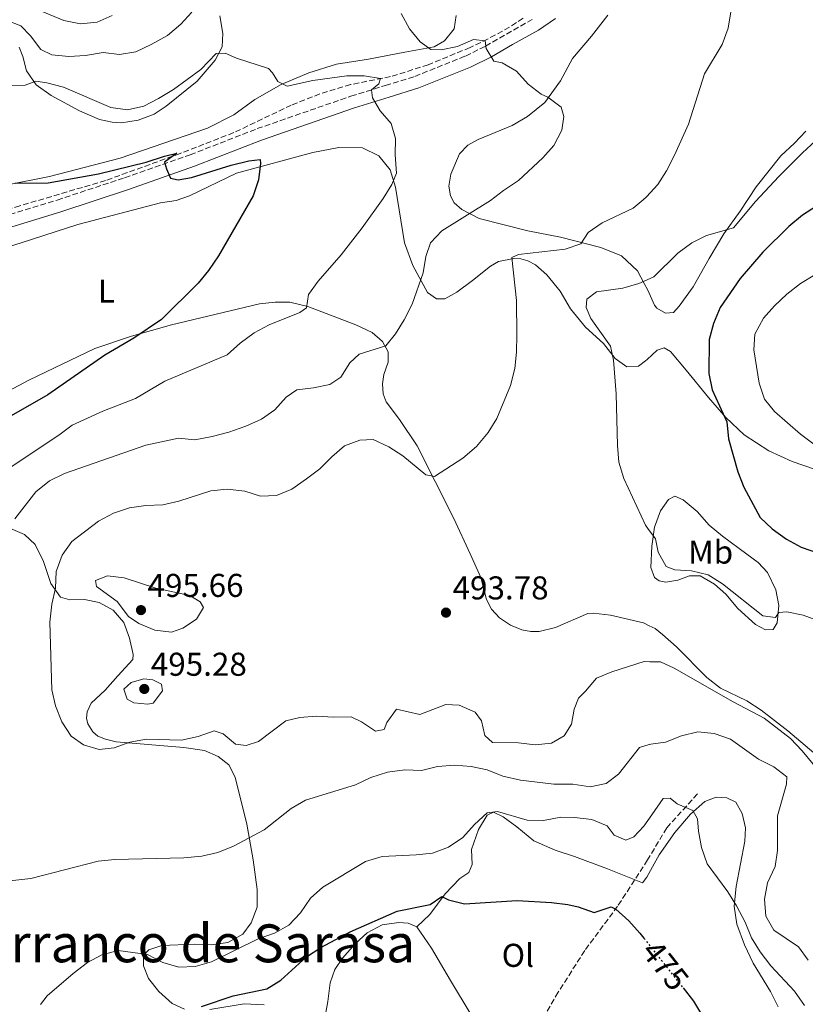
# Model space of a CAD drawing. Units: metres. Extents: x 604246 to 607723, y 4715335 to 4717700.
# Drawn here: x 604493 to 604732, y 4715660 to 4715959 of the extents above; entities that cross this region are included whole.
import ezdxf
from ezdxf.enums import TextEntityAlignment as Align

# ---------------------------------------------------------------- set-up
doc = ezdxf.new("R2010")
doc.units = ezdxf.units.M
doc.header["$MEASUREMENT"] = 0
doc.linetypes.add('DGN Style 3', pattern=[2.435890702152634, 1.739921930109024, -0.6959687720436097])
doc.linetypes.add('DGN Style 5', pattern=[1.217945351076317, 0.5219765790327072, -0.6959687720436097])
for name, color, linetype, lineweight in [('Barranco lineal', 142, 'DGN Style 3', 13), ('Camino', 7, 'DGN Style 3', 0), ('Cota de curva de nivel directora', 7, 'Continuous', 0), ('Cota de punto acotado terreno', 7, 'Continuous', 0), ('Curva de nivel directora', 30, 'Continuous', 30), ('Curva de nivel directora no vista', 30, 'DGN Style 5', 30), ('Curva de nivel intermedia', 30, 'Continuous', 0), ('Etiqueta de uso rústico', 92, 'Continuous', 0), ('Línea de cambio de uso (parcela vista)', 92, 'Continuous', 0), ('Margen derecho', 7, 'Continuous', 0), ('Pozo puntual', 7, 'Continuous', 0), ('Punto acotado terreno (símbolo)', 7, 'Continuous', 0), ('Texto de Área (paraje) menor', 7, 'Continuous', 0)]:
    doc.layers.add(name, color=color, linetype=linetype, lineweight=lineweight)
doc.styles.add('Style-Arial', font='arial.ttf')

# ---------------------------------------------------------------- blocks, each defined once
blk = doc.blocks.new('5PATER')
at = {"layer": 'Pozo puntual', "linetype": 'Continuous', "lineweight": 0}
h = blk.add_hatch(color=51, dxfattribs=at)
edge = h.paths.add_edge_path()
edge.add_ellipse((0, 0), major_axis=(-0.1095731443231308, -0.1110710700762829), ratio=0.9994222409660317, start_angle=0, end_angle=360)

msp = doc.modelspace()

# ---------------------------------------------------------------- linework, layer by layer
at = {"layer": 'Barranco lineal', "color": 142, "linetype": 'DGN Style 3', "lineweight": 13}
for points in [[(604645.9100000003, 4715958.970000001, 487.2200000000012), (604641.7599999999, 4715956.26, 486.4700000000012), (604635.2699999996, 4715952.699999999, 485.3099999999977), (604629.8099999996, 4715950.08, 484.5200000000041), (604617.0999999996, 4715944.83, 482.7400000000052), (604605.7000000002, 4715941.24, 481.0399999999936), (604593.5599999996, 4715938.82, 479.2899999999936), (604584.2300000006, 4715935.99, 478.1699999999983), (604575.5700000003, 4715932.59, 477.5), (604558.0999999996, 4715924.230000001, 476.3300000000018), (604541.8399999999, 4715917.91, 474.9600000000065), (604519.1900000004, 4715909.689999999, 473.4900000000052), (604493.2100000001, 4715902.02, 471.7700000000041), (604462.4500000002, 4715892.439999999, 470.4700000000012), (604447.9600000001, 4715888.689999999, 469.6600000000035), (604433.4699999997, 4715885.539999999, 468.8300000000018), (604416.2199999997, 4715882.66, 467.8099999999977), (604400.7100000001, 4715881.100000001, 466.9100000000035), (604383.0599999996, 4715880.390000001, 466.0200000000041), (604363.1200000001, 4715878.77, 466.0500000000029), (604340.7400000002, 4715878.220000001, 465.4900000000052), (604315.4199999999, 4715877.58, 464.4199999999983), (604292.9500000002, 4715876.15, 464.25), (604272.3899999997, 4715875.01, 463.0899999999965)], [(604698.8200000003, 4715723.49, 481.3300000000018), (604689.5199999996, 4715713.16, 478.8699999999953), (604683.6900000004, 4715703.41, 477.5), (604674.5999999996, 4715689.359999999, 475.1499999999942), (604664.6100000005, 4715675.880000001, 472.2100000000065), (604656.5599999996, 4715663.26, 470.9799999999959), (604647.79, 4715648.16, 469.8899999999995), (604642, 4715637.17, 468.4400000000023)]]:
    msp.add_polyline3d(points, dxfattribs=at)
at = {"layer": 'Camino', "color": 7, "linetype": 'DGN Style 3', "lineweight": 0}
msp.add_polyline3d([(604272.4200000019, 4715873.25, 463.3399999999965), (604299.9300000004, 4715875.060000001, 464.2599999999948), (604314.9299999984, 4715875.78, 464.9700000000012), (604325.1299999976, 4715876.210000002, 465.5599999999977), (604346.4200000021, 4715876.580000001, 466.3800000000048), (604372.4499999986, 4715878.210000004, 466.5000000000001), (604408.0300000004, 4715880.240000002, 467.9100000000035), (604421.5599999977, 4715881.980000001, 468.6199999999955), (604432.6799999999, 4715884.07, 469.4400000000024), (604450.3899999993, 4715887.950000001, 470.1499999999942), (604469.1700000016, 4715892.949999999, 470.9700000000012), (604504.5299999999, 4715903.78, 472.9700000000012), (604524.9899999985, 4715910.540000002, 474.1499999999942), (604544.8900000006, 4715917.520000001, 475.4499999999971), (604565.2100000005, 4715925.439999999, 476.7400000000054), (604593.6499999987, 4715935.310000002, 479.429999999993), (604604.1200000006, 4715938.560000002, 480.850000000006), (604613.0700000003, 4715941.310000001, 481.550000000003), (604628.4599999995, 4715947.490000002, 484.1399999999994), (604634.5199999991, 4715950.490000002, 485.1999999999971), (604640.8899999993, 4715954.180000001, 486.4999999999999), (604648.640000001, 4715958.560000001, 487.5500000000029)], dxfattribs=at)
at = {"layer": 'Curva de nivel directora', "color": 30, "linetype": 'Continuous', "lineweight": 30, "flags": 128}
for points, elevation in [([(604491.7699999993, 4715908.920000002), (604501.7699999994, 4715909.030000002), (604517.0899999995, 4715911.77), (604531.5099999985, 4715915.220000003), (604537.0599999984, 4715917.08), (604540.8699999994, 4715917.970000002), (604537.0699999996, 4715915.260000001), (604537.6399999997, 4715913.199999999), (604538.9099999992, 4715910.460000002), (604541.2099999993, 4715909.86), (604545.2999999997, 4715910.640000001), (604557.3399999982, 4715914.380000002), (604562.6899999992, 4715915.640000001), (604566.1600000005, 4715916.100000001), (604566.2499999999, 4715914.890000002), (604565.5799999994, 4715909.940000001), (604563.9500000001, 4715905.039999999), (604553.449999999, 4715886.84), (604550.4699999995, 4715882.420000001), (604547.2599999999, 4715878.580000001), (604536.1800000002, 4715867.539999999), (604527.749999999, 4715861.850000001), (604518.9299999989, 4715856.67), (604501.650000001, 4715844.600000001), (604488.4199999988, 4715837.029999999)], 475), ([(604734.9900000005, 4715901.880000001), (604730.699999999, 4715899.170000002), (604726.5700000006, 4715895.730000001), (604718.6699999992, 4715887.960000002), (604711.7600000004, 4715879.980000001), (604705.7499999999, 4715871.16), (604703.7000000002, 4715866.280000002), (604702.359999999, 4715861.460000002), (604702.2999999986, 4715851.140000002), (604703.2499999986, 4715846.140000002), (604707.7399999992, 4715836.45), (604708.289999999, 4715831.270000001), (604711.0400000005, 4715821.199999999), (604712.9299999992, 4715816.57), (604717.8499999989, 4715807.42), (604721.5500000003, 4715803.930000001), (604725.8899999988, 4715800.820000002), (604730.2699999998, 4715798.420000001), (604735.2699999998, 4715796.630000001)], 500.0000000000004), ([(604548.3399999995, 4715658.890000002), (604557.9399999996, 4715662.16), (604568.0999999985, 4715664.310000002), (604572.3799999988, 4715666.910000003), (604580.1900000008, 4715674.010000001), (604584.5099999991, 4715676.830000001), (604593.3899999995, 4715681.59), (604607.6900000002, 4715687.890000002), (604617.6999999994, 4715689.890000002), (604621.289999999, 4715692.29), (604623.2899999997, 4715691.290000001), (604628.1599999999, 4715690.100000001), (604644.07, 4715691.070000002), (604654.5499999986, 4715690.480000001), (604659.5199999996, 4715689.890000002), (604662.6199999999, 4715689.130000002), (604667.459999999, 4715687.41), (604672.6099999989, 4715689.130000002), (604674.0399999993, 4715688.440000001), (604678.009999999, 4715684.949999999), (604681.3499999985, 4715681.230000001), (604682.589999999, 4715679.660000001)], 475), ([(604694.4699999989, 4715664.570000002), (604697.6200000005, 4715660.580000003), (604708.3499999995, 4715642.720000001)], 475)]:
    msp.add_lwpolyline(points, dxfattribs=dict(at, elevation=elevation))
at = {"layer": 'Curva de nivel directora no vista', "color": 30, "linetype": 'DGN Style 5', "lineweight": 30, "elevation": 475, "flags": 128}
msp.add_lwpolyline([(604682.589999999, 4715679.660000001), (604685.5999999996, 4715675.840000002), (604694.4699999989, 4715664.570000002)], dxfattribs=at)
at = {"layer": 'Curva de nivel intermedia', "color": 30, "linetype": 'Continuous', "lineweight": 0, "flags": 128}
for points, elevation in [([(604489.3600000021, 4715958.289999997), (604493.5100000005, 4715956.689999999), (604496.4200000007, 4715953.640000001), (604499.5700000002, 4715949.45), (604502.8800000004, 4715947.890000001), (604508.0200000012, 4715947.3), (604513.0999999995, 4715947.699999999), (604518.4200000016, 4715948.59), (604523.3800000014, 4715947.939999999), (604528.4300000007, 4715948.8), (604533.0399999997, 4715950.949999999), (604537.9700000006, 4715953.739999999), (604542.0000000005, 4715957.199999999), (604545.4200000003, 4715960.850000001)], 485.0000000000001), ([(604497.0000000017, 4715962.26), (604506.5400000016, 4715958.23), (604511.5599999995, 4715957.230000001), (604516.610000001, 4715957.779999998), (604521.1799999997, 4715959.819999998)], 490.0000000000001), ([(604608.8900000005, 4715960.38), (604611.4600000009, 4715955.739999999), (604614.6399999993, 4715951.77), (604617.9400000008, 4715949.439999999), (604621.0900000001, 4715949.359999998), (604625.9900000019, 4715950.359999999), (604630.8900000014, 4715952.519999999), (604634.4200000007, 4715952.109999999), (604634.7300000014, 4715949.77), (604637.0700000017, 4715945.939999999), (604639.5800000017, 4715945.38), (604643.9100000013, 4715942.869999999), (604647.480000001, 4715938.96), (604651.4200000014, 4715935.88), (604653.4100000008, 4715934.960000001), (604657.4299999997, 4715931.990000002), (604658.2700000001, 4715929.140000001), (604657.6900000012, 4715925.02), (604655.2300000002, 4715920.369999998), (604651.9400000002, 4715916.600000001), (604644.5500000005, 4715909.67), (604639.9900000008, 4715906.699999999), (604636.0700000003, 4715903.609999998), (604621.230000001, 4715894.439999999), (604617.8400000001, 4715890.759999999), (604616.3800000006, 4715886.640000002), (604615.6000000006, 4715881.65), (604612.2000000008, 4715872.15), (604609.8600000006, 4715867.380000001), (604607.2099999996, 4715863.13), (604604.2999999995, 4715859.529999998), (604596.17, 4715857.019999999), (604593.3400000003, 4715854.300000001), (604590.6300000013, 4715849.949999998), (604587.2200000006, 4715847.77), (604582.2800000006, 4715846.73), (604577.2300000014, 4715846.109999998), (604574.0100000005, 4715843.88), (604570.6100000008, 4715840.06), (604566.5000000002, 4715837.21), (604561.7500000005, 4715835.109999999), (604556.6000000007, 4715833.249999999), (604551.5300000012, 4715831.96), (604546.3099999998, 4715830.999999999)], 485.0000000000001), ([(604708.9300000005, 4715960.869999999), (604708.1400000014, 4715955.939999999), (604706.320000002, 4715950.949999999), (604701, 4715942.069999999), (604696.1299999997, 4715926.83), (604691.9000000006, 4715917.349999998), (604689.4700000011, 4715912.679999999), (604686.8100000012, 4715908.45), (604683.3700000012, 4715904.71), (604682.3300000018, 4715903.850000001), (604679.2800000008, 4715901.329999999), (604669.9199999998, 4715896.829999999)], 490.0000000000001), ([(604485.1500000008, 4715938.459999999), (604494.8400000003, 4715938.689999999), (604498.0000000009, 4715939.84), (604501.3700000015, 4715939.369999999), (604506.47, 4715938.06), (604520.7500000006, 4715931.820000002), (604525.8899999993, 4715931.139999999), (604530.770000001, 4715932.239999999), (604535.2100000001, 4715934.559999999), (604539.7899999998, 4715937.330000001), (604548.1100000015, 4715943.429999998), (604552.7200000006, 4715948.29), (604555.5000000009, 4715948.41), (604558.9000000006, 4715946.850000001), (604568.6399999993, 4715943.660000001), (604569.8100000005, 4715942.42), (604571.4800000002, 4715939.710000001), (604574.3200000012, 4715938.359999998), (604582.0599999994, 4715940.08), (604592.4100000005, 4715941.449999998), (604597.650000002, 4715941.460000001), (604602.6299999999, 4715940.690000001), (604602.0900000011, 4715939.069999999), (604599.9100000019, 4715937.259999999), (604600.2400000005, 4715934.76), (604602.5200000004, 4715930.9), (604605.8300000007, 4715926.99), (604607.2000000007, 4715922.449999999), (604607.1200000002, 4715917.449999998), (604607.5400000004, 4715911.900000001), (604606.0400000006, 4715908.470000001), (604603.4299999999, 4715904.21), (604597.0599999997, 4715895.329999999), (604590.7100000017, 4715887.15), (604583.7300000013, 4715879.12), (604580.800000001, 4715875.060000001), (604580.2100000009, 4715871.04), (604578.15, 4715869.630000002), (604568.8200000004, 4715865.92), (604564.3099999998, 4715863.46), (604560.0000000005, 4715860.279999999), (604556.1, 4715856.8), (604537.1400000012, 4715848.769999999), (604528.2499999997, 4715843.550000002), (604518.3700000001, 4715839.67), (604509.0200000004, 4715835.410000001), (604505.0199999993, 4715832.409999999), (604487.7999999997, 4715820.909999999)], 480), ([(604738.6000000003, 4715925.34), (604730.7600000015, 4715918.140000001), (604723.5100000006, 4715910.939999999), (604716.4000000005, 4715903.289999999), (604709.8100000012, 4715895.350000001), (604701.5700000002, 4715893), (604697.0999999996, 4715890.749999999), (604692.8400000016, 4715887.600000001), (604685.5599999995, 4715880.409999999), (604682.6800000005, 4715879.149999999), (604681.030000001, 4715878.429999999), (604676.2099999996, 4715877.060000001), (604668.200000001, 4715875.880000001), (604665.2400000016, 4715873.65), (604665.0400000005, 4715871.109999998), (604666.5100000012, 4715867.77), (604672.4700000002, 4715859.41), (604673.3100000008, 4715855.199999999), (604674.2000000002, 4715844.970000001), (604674.5700000012, 4715829.210000001), (604675.0099999993, 4715824.230000001), (604676.4600000001, 4715819.199999999), (604683.0300000014, 4715805.029999998), (604683.7600000001, 4715804.039999999), (604686.0600000002, 4715800.910000001), (604686.9299999997, 4715796.82), (604689.3500000003, 4715792.46)], 495), ([(604669.9199999998, 4715896.829999999), (604665.6300000006, 4715893.949999998), (604663.4600000002, 4715890.479999999), (604658.7100000004, 4715888.900000001), (604644.4900000002, 4715887.189999999), (604642.5299999999, 4715886.34), (604643.8600000021, 4715873.259999999), (604644.040000001, 4715862.880000001), (604643.9500000015, 4715857.630000001), (604643.3600000015, 4715852.67), (604642.1200000009, 4715847.449999999), (604637.9299999999, 4715837.489999999), (604635.3500000006, 4715833.210000002), (604631.8200000012, 4715828.980000001), (604627.6300000002, 4715825.390000001), (604619.0200000004, 4715819.789999999), (604616.3499999993, 4715820.34), (604609.370000001, 4715826.079999999), (604605.2000000002, 4715828.849999999), (604600.3900000001, 4715831.019999999), (604596.4100000014, 4715830.9), (604591.74, 4715829.099999999), (604587.8500000007, 4715825.769999999), (604584.2099999996, 4715822.119999998), (604580.1900000008, 4715819.080000001), (604575.7000000003, 4715816.029999999), (604571.1000000003, 4715814.08), (604566.2099999997, 4715813.890000001), (604561.440000002, 4715815.369999998), (604556.1300000013, 4715815.939999998), (604551.1500000014, 4715815.46), (604541.4599999995, 4715812.319999999), (604536.5700000012, 4715811.26), (604531.4200000013, 4715811.01), (604526.4800000016, 4715810.29), (604521.6300000013, 4715808.74), (604517.0600000003, 4715806.32), (604508.9199999998, 4715800.130000001), (604506.07, 4715795.980000001), (604504.2300000003, 4715790.949999998), (604503.950000001, 4715785.98), (604502.8400000001, 4715781.099999998), (604502.25, 4715775.62), (604502.8500000013, 4715755.019999998), (604504.0200000004, 4715750.159999999), (604505.8799999999, 4715745.319999999), (604508.740000001, 4715740.95), (604512.4700000016, 4715738.319999999), (604517.2800000015, 4715736.96), (604521.8500000003, 4715737.430000001), (604526.5399999997, 4715739.140000001), (604531.6000000001, 4715740.09), (604542.2599999999, 4715739.819999998), (604547.3300000014, 4715740.869999999), (604552.1399999993, 4715742.609999998), (604554.8400000016, 4715741.660000001), (604558.6500000004, 4715738.539999999), (604561.8399999999, 4715738.119999998), (604565.6399999997, 4715739.350000001), (604573.9200000011, 4715745.63), (604578.1299999999, 4715746.649999999), (604583.1100000021, 4715747.079999999), (604588.5000000012, 4715746.739999999), (604593.7100000014, 4715746.890000001), (604596.900000001, 4715745.3), (604601.1600000013, 4715742.470000001), (604603.7500000017, 4715743.02), (604604.5300000019, 4715745.109999999), (604607.5100000014, 4715749.16), (604614.5700000002, 4715747.529999998), (604622.4900000015, 4715750.560000001), (604626.5400000017, 4715750.38), (604631.3800000009, 4715748.300000002), (604633.2600000007, 4715745.63), (604634.2599999999, 4715741.23), (604636.6200000001, 4715739.099999999), (604644.5300000005, 4715738.939999999), (604649.5500000007, 4715738.349999998), (604654.5100000005, 4715738.9), (604658.3400000016, 4715741.12), (604660.6100000005, 4715744.600000001), (604661.4599999997, 4715749.16), (604662.6800000002, 4715752.52), (604664.8400000016, 4715754.67), (604668.2400000013, 4715758.61), (604672.8600000015, 4715760.499999999), (604682.6600000004, 4715763.65), (604684.3400000012, 4715763.609999998), (604687.6600000005, 4715763.539999999), (604691.7300000008, 4715761.63), (604709.6700000003, 4715751.439999999), (604719.0600000003, 4715746.470000001), (604727.0500000011, 4715740.289999999), (604730.640000001, 4715736.569999999), (604737.2900000005, 4715728.429999999)], 490.0000000000001), ([(604734.4299999995, 4715881.02), (604730.0599999996, 4715878.480000001), (604725.9700000016, 4715875.179999999), (604722.2000000008, 4715871.599999999), (604718.8600000015, 4715867.890000001), (604716.290000001, 4715863)], 505), ([(604716.290000001, 4715863), (604715.9600000001, 4715858.300000002), (604717.6000000008, 4715848.209999999), (604719.2200000013, 4715843.289999997), (604722.2099999997, 4715839.609999998), (604730.1500000014, 4715832.670000001), (604734.1100000021, 4715829.609999998)], 505), ([(604546.3099999998, 4715830.999999999), (604541.2899999997, 4715831.499999999), (604531.380000001, 4715829.329999999), (604506.6900000013, 4715820.75), (604502.2000000008, 4715818.550000001), (604498.0700000002, 4715815.210000002), (604491.7000000001, 4715806.999999999)], 485.0000000000001), ([(604689.3500000003, 4715792.46), (604692.0100000001, 4715791.499999999), (604697.0700000006, 4715791.149999999), (604702.0900000008, 4715789.960000001), (604706.3900000014, 4715787.220000001), (604718.7000000004, 4715777.569999998), (604722.5000000002, 4715776.980000001), (604723.5599999997, 4715778.539999999), (604725.9900000016, 4715778.730000001), (604730.9100000013, 4715777.73), (604735.6000000007, 4715775.990000002)], 495), ([(604519.7900000017, 4715789.65), (604516.0900000002, 4715788.269999999), (604516.4099999999, 4715786.449999999), (604522.750000001, 4715781.919999998), (604526.1599999998, 4715777.289999999), (604529.3300000015, 4715775.24), (604534.1000000013, 4715773.190000001), (604539.1799999997, 4715772.570000002), (604542.670000001, 4715773.82), (604546.8399999996, 4715776.519999999), (604548.8800000004, 4715780.079999999), (604547.8900000001, 4715781.749999999), (604544.7200000007, 4715783.66), (604534.4500000001, 4715785.98), (604524.87, 4715789.029999998), (604519.7900000017, 4715789.65)], 495), ([(604530.770000001, 4715758.38), (604527.0000000001, 4715757.249999999), (604524.7300000014, 4715755.250000001), (604525.790000001, 4715752.249999999), (604527.7600000001, 4715751.149999999), (604532.0600000008, 4715750.730000001), (604533.660000001, 4715751.039999999), (604536.4400000017, 4715754.810000001), (604536.2100000014, 4715756.810000001), (604533.5600000004, 4715758.109999999), (604530.770000001, 4715758.38)], 495), ([(604480.9000000019, 4715696.069999999), (604496.51, 4715697.829999999), (604516.9500000008, 4715702.999999999), (604522, 4715703.58), (604542.9500000004, 4715704.099999999), (604548.400000002, 4715704.599999999), (604553.2900000004, 4715705.640000001), (604557.9800000021, 4715707.61), (604567.2900000016, 4715712.51), (604575.5700000006, 4715719.029999999), (604579.8700000012, 4715721.600000001), (604595.0400000013, 4715726.220000001), (604599.7400000019, 4715728.46), (604604.7599999999, 4715730.060000001), (604610.0599999995, 4715730.8), (604615.0500000007, 4715730.569999999), (604619.9400000012, 4715731.810000001), (604625.1200000001, 4715732.230000001), (604630.1600000005, 4715731.77), (604635.050000001, 4715730.730000001), (604639.7899999997, 4715728.9), (604645.1400000006, 4715727.609999998), (604655.2700000005, 4715726.400000001), (604660.9900000005, 4715726.380000001), (604666.280000001, 4715725.659999999), (604671.1700000016, 4715726.609999999), (604674.890000001, 4715729.430000001), (604681.2099999997, 4715737.579999999), (604684.1600000003, 4715738.46), (604684.7000000011, 4715738.539999999), (604689.1100000012, 4715739.15), (604693.9600000015, 4715741.079999999), (604698.9700000006, 4715742.329999999), (604703.9500000007, 4715741.849999999), (604708.8700000001, 4715740.099999999), (604717.4000000019, 4715734.039999999), (604721.9700000006, 4715731.679999999), (604725.9600000003, 4715728.649999999), (604725.8399999996, 4715726.460000002), (604723.1700000009, 4715716.779999998), (604723.1300000006, 4715706.329999999), (604722.4500000011, 4715701.380000001), (604720.1100000008, 4715696.439999999), (604719.1299999997, 4715691.539999999), (604719.6200000013, 4715686.34), (604722.0599999999, 4715682.100000001), (604729.4800000007, 4715676.999999999), (604732.4600000002, 4715672.980000001)], 485.0000000000001), ([(604666.7999999997, 4715715.67), (604671.4199999997, 4715713.739999998), (604673.57, 4715710.929999999), (604677.05, 4715709.470000001), (604679.4999999999, 4715710.470000001), (604682.570000001, 4715713.630000002), (604685.0000000006, 4715717.140000001), (604688.4600000007, 4715722.109999999), (604690.5800000018, 4715722.149999999), (604692.6800000007, 4715720.480000001), (604697.4000000014, 4715718.459999999), (604698.89, 4715715.92), (604699.1300000014, 4715712.13), (604700.0700000002, 4715707.220000001), (604701.7900000013, 4715702.239999998), (604708.0000000007, 4715693.689999999), (604710.6800000007, 4715689.469999999), (604713.26, 4715684.519999999), (604715.1900000012, 4715679.8), (604717.820000002, 4715675.550000001), (604721.0600000008, 4715671.259999999), (604728.2699999993, 4715663.619999999), (604731.3600000006, 4715659.249999999)], 480), ([(604499.4900000017, 4715659.490000002), (604501.47, 4715662.189999999), (604509.4000000004, 4715668.949999998), (604513.7000000008, 4715672.23), (604518.1100000008, 4715674.599999999), (604522.9900000002, 4715675.92), (604531.9500000011, 4715674.699999999), (604536.5800000001, 4715672.279999998), (604541.4300000005, 4715670.819999998), (604546.4200000018, 4715671.099999998), (604551.3300000001, 4715672.470000001), (604565.4600000009, 4715679.489999999), (604570.4499999998, 4715681.220000002), (604574.8300000008, 4715683.630000001), (604578.4000000004, 4715687.359999999), (604581.3500000008, 4715691.850000001), (604585.1500000006, 4715695.100000001), (604598.1300000004, 4715702.949999999), (604603.1000000014, 4715704.489999999), (604613.4300000002, 4715704.92), (604618.4000000012, 4715705.489999998), (604623.2900000018, 4715707.259999999), (604627.6600000015, 4715710.259999999), (604631.1799999997, 4715714.159999999), (604634.9600000016, 4715717.680000001), (604638.130000001, 4715718.12), (604647.1100000021, 4715715.46), (604652.120000001, 4715715.390000001), (604657.3600000005, 4715716.42), (604661.5500000013, 4715716.26), (604666.7999999997, 4715715.67)], 480)]:
    msp.add_lwpolyline(points, dxfattribs=dict(at, elevation=elevation))
at = {"layer": 'Línea de cambio de uso (parcela vista)', "color": 92, "linetype": 'Continuous', "lineweight": 0}
for points in [[(604625.5999999996, 4715959.83, 486.8399999999965), (604624.9900000002, 4715955.74, 486.6100000000006), (604622.0800000001, 4715952.060000001, 485.7799999999989), (604618.8799999999, 4715950.289999999, 485.429999999993), (604610.0199999996, 4715948.689999999, 484.4900000000052), (604599.0199999996, 4715946.52, 482.8399999999965), (604589.2400000002, 4715945.02, 482.0200000000041), (604580.9299999997, 4715942.359999999, 480.7200000000012), (604572.5, 4715938.859999999, 480.25), (604564.4800000006, 4715934.32, 479.1900000000023), (604558.0800000001, 4715929.600000001, 478.8399999999965), (604550.0800000001, 4715925.640000001, 478.6000000000058), (604523.6500000004, 4715916.51, 476.8399999999965), (604502.1399999997, 4715910.939999999, 476.0099999999948), (604488.9600000001, 4715908.25, 474.9499999999971), (604480.4900000002, 4715907.34, 474.3600000000006), (604475.1900000004, 4715905.77, 474.1300000000047), (604463.7400000002, 4715898.99, 473.070000000007), (604451.75, 4715894.230000001, 471.8899999999995), (604440.8499999996, 4715891.350000001, 471.5399999999936), (604421.7699999996, 4715887.449999999, 470.4799999999959), (604407.5499999998, 4715885.82, 469.8899999999995), (604397.6600000003, 4715884.91, 469.7700000000041), (604376.2199999997, 4715884.25, 469.7700000000041)], [(604492.9800000006, 4715950.210000001, 482.3699999999953), (604494.0700000003, 4715947.33, 482.0200000000041), (604495.1900000004, 4715943.01, 481.3099999999977), (604498.0999999996, 4715938.720000001, 479.5399999999936), (604502.7100000001, 4715935.560000001, 478.9499999999971), (604511.3099999996, 4715930.82, 478.25), (604517.3899999997, 4715928.210000001, 477.7799999999989), (604521.2100000001, 4715927.41, 477.5399999999936), (604523.9900000002, 4715927.189999999, 477.4199999999983), (604529.0999999996, 4715928.02, 477.5399999999936), (604533.9900000002, 4715929.869999999, 477.8999999999942), (604537.5800000001, 4715932.300000001, 478.0099999999948), (604546.9699999997, 4715939.9, 479.1900000000023), (604552.4100000003, 4715946.230000001, 479.7799999999989), (604554.5999999996, 4715950.33, 480.4900000000052), (604554.7800000003, 4715954.310000001, 481.429999999993), (604553.8600000005, 4715959.66, 482.7200000000012)], [(604731.7000000002, 4715924.730000001, 493.8099999999977), (604728.2999999998, 4715921.07, 493.8099999999977), (604724.1600000003, 4715917.180000001, 494.0399999999936), (604716.6900000004, 4715907.810000001, 494.1600000000035), (604711.8099999996, 4715900.350000001, 494.5099999999948), (604706.79, 4715893.49, 495.2200000000012), (604702.4299999997, 4715885.99, 495.8099999999977), (604697.5700000003, 4715877.42, 495.929999999993), (604693.3099999996, 4715871.59, 496.2799999999989), (604691.5800000001, 4715869.65, 496.2799999999989), (604689.1799999997, 4715869.460000001, 496.2799999999989), (604686.5, 4715870.99, 496.2799999999989), (604685.75, 4715871.84, 496.2799999999989), (604683.79, 4715876.41, 495.570000000007), (604682.6900000004, 4715878.449999999, 495), (604680.6200000001, 4715882.279999999, 493.929999999993), (604675.79, 4715886.810000001, 492.2799999999989), (604669.5499999998, 4715889.33, 490.8699999999953), (604657.2199999997, 4715892.5, 488.8699999999953), (604647.3799999999, 4715894.460000001, 487.6900000000023), (604632.5999999996, 4715898.189999999, 485.570000000007), (604627.29, 4715900.850000001, 484.3899999999995), (604625.0199999996, 4715902.890000001, 484.2700000000041), (604623.8899999997, 4715905, 484.0399999999936), (604623.4199999999, 4715907.949999999, 483.8000000000029), (604623.9800000006, 4715911.640000001, 483.8000000000029), (604626.6500000004, 4715917.779999999, 483.6900000000023), (604629.1799999997, 4715920.430000001, 483.6900000000023), (604632.2300000006, 4715922.199999999, 483.6900000000023), (604642.6200000001, 4715926.369999999, 484.2700000000041), (604647.25, 4715929.16, 484.5099999999948), (604652.4600000001, 4715933.42, 484.8600000000006), (604657.25, 4715939.980000001, 485.570000000007), (604660.8899999997, 4715946.710000001, 486.1600000000035), (604666.7199999997, 4715953.51, 486.75), (604671.6600000003, 4715959.930000001, 487.2200000000012)], [(604478.9500000002, 4715886.25, 470.6600000000035), (604493.5999999996, 4715890.76, 472.070000000007), (604510.7300000006, 4715896.310000001, 472.3099999999977), (604535.8300000001, 4715902.92, 473.6000000000058), (604540.6500000004, 4715903.680000001, 473.8399999999965), (604544.7000000002, 4715905.01, 473.9499999999971), (604558.8899999997, 4715911.890000001, 474.429999999993), (604582.0800000001, 4715918.24, 476.429999999993), (604589.9900000002, 4715919.689999999, 477.6000000000058), (604597.2100000001, 4715919.609999999, 478.5500000000029), (604602.0800000001, 4715917.189999999, 479.0200000000041), (604605.5800000001, 4715912.949999999, 479.6100000000006), (604607.1500000004, 4715907.710000001, 480.429999999993), (604609.9299999997, 4715890.789999999, 482.6699999999983), (604612.4000000004, 4715883.9, 483.9600000000065), (604616.9199999999, 4715875.710000001, 485.6100000000006), (604619.6799999997, 4715873.789999999, 486.0800000000018), (604622.1500000004, 4715873.789999999, 487.3800000000047), (604625.8099999996, 4715875.76, 488.320000000007), (604630.5099999999, 4715879.390000001, 489.2599999999948), (604636.0599999996, 4715883.720000001, 489.7299999999959), (604638.4600000001, 4715885.100000001, 489.8500000000058), (604643.0700000003, 4715886.039999999, 490.0800000000018), (604645.2300000006, 4715885.939999999, 490.1999999999971), (604647.3499999996, 4715885.34, 490.1999999999971), (604649.6600000003, 4715884.130000001, 490.4400000000023), (604653.0700000003, 4715881.060000001, 491.1399999999995), (604657.2000000002, 4715876.119999999, 491.8500000000058), (604660.3200000003, 4715870.730000001, 492.679999999993), (604664.8899999997, 4715865.189999999, 493.6199999999953), (604670.29, 4715860.220000001, 494.5599999999977), (604673.8399999999, 4715855.710000001, 495.1499999999942), (604677.3700000001, 4715853.109999999, 495.9700000000012), (604680.8899999997, 4715853.32, 496.4400000000023), (604683.0300000003, 4715854.980000001, 497.0099999999948), (604683.5700000003, 4715855.4, 497.1499999999942), (604686.6100000005, 4715858.220000001, 497.6199999999953), (604688.7599999999, 4715858.939999999, 497.9700000000012), (604690.6900000004, 4715857.76, 498.0899999999965), (604695.4100000003, 4715852.16, 498.8000000000029), (604702.1399999997, 4715843.779999999, 499.3800000000047), (604707.4199999999, 4715837.779999999, 500.0899999999965), (604713.0499999998, 4715832.470000001, 500.9100000000035), (604720.5, 4715827.65, 501.6199999999953), (604727.5599999996, 4715824.34, 502.0899999999965), (604734.3499999996, 4715822.039999999, 502.4400000000023)], [(604629.8399999999, 4715796.390000001, 492.3500000000058), (604624.8600000005, 4715807.08, 491.5200000000041), (604619.2599999999, 4715818.34, 489.9900000000052), (604613.7300000006, 4715829.140000001, 488.929999999993), (604608.3799999999, 4715837.16, 487.75), (604604.4000000004, 4715842.5, 487.1699999999983), (604603.4800000006, 4715844.980000001, 486.929999999993), (604603.2800000003, 4715847.970000001, 486.6900000000023), (604603.6500000004, 4715850.76, 486.4600000000065), (604604.9800000006, 4715854.59, 485.75), (604604.9699999997, 4715857.67, 485.1600000000035), (604603.29, 4715860.779999999, 484.5800000000018), (604600.0800000001, 4715863.52, 483.75), (604595.1799999997, 4715865.869999999, 482.8099999999977), (604580.54, 4715871.430000001, 480.3399999999965), (604575.1600000003, 4715872.779999999, 479.1600000000035), (604570.6200000001, 4715872.77, 478.2200000000012), (604565.9100000003, 4715872.289999999, 477.8600000000006), (604539.1699999999, 4715865.92, 475.5099999999948), (604527.0599999996, 4715862.460000001, 474.570000000007), (604515.9400000004, 4715858.710000001, 474.2100000000065), (604496.0599999996, 4715849.199999999, 473.0399999999936), (604486.2999999998, 4715844.029999999, 472.4499999999971)], [(604719.5, 4715773.27, 493.5), (604716.4800000006, 4715774.859999999, 493.8500000000058), (604711.1299999999, 4715779.710000001, 494.2100000000065), (604707.4500000002, 4715784.130000001, 494.679999999993), (604704.04, 4715787.130000001, 494.7899999999936), (604699.6500000004, 4715789.65, 494.7899999999936), (604696.4400000004, 4715789.640000001, 494.679999999993), (604692.9100000003, 4715788.380000001, 494.0899999999965), (604689.2800000003, 4715787.800000001, 493.8500000000058), (604687.2400000002, 4715788.199999999, 493.8500000000058), (604685.8300000001, 4715789.130000001, 493.8500000000058), (604684.6399999997, 4715792.230000001, 494.2100000000065), (604684.9800000006, 4715798.680000001, 494.9100000000035), (604685.8099999996, 4715804.430000001, 495.3800000000047), (604687.6500000004, 4715809.4, 495.8500000000058), (604690.0300000003, 4715812.83, 496.679999999993), (604691.9600000001, 4715813.91, 497.0299999999989), (604694.4500000002, 4715812.779999999, 497.6199999999953), (604698.79, 4715809.199999999, 498.0899999999965), (604702.4299999997, 4715805.09, 498.8000000000029), (604706.4000000004, 4715801.67, 499.1499999999942), (604713.7999999998, 4715796.289999999, 499.1499999999942), (604717.2599999999, 4715793.720000001, 498.8000000000029), (604720.1200000001, 4715790.710000001, 498.3300000000018), (604722.6100000005, 4715785.380000001, 496.9100000000035), (604723.5499999998, 4715780.65, 495.6199999999953), (604723.0700000003, 4715775.390000001, 494.0899999999965), (604721.8399999999, 4715773.369999999, 493.5), (604719.5, 4715773.27, 493.5)], [(604543.1900000004, 4715658.119999999, 475.4700000000012), (604539.4199999999, 4715659.789999999, 475.9400000000023), (604535.3799999999, 4715663.5, 476.8800000000047), (604532.2000000002, 4715667.430000001, 477.820000000007), (604530.7199999997, 4715671.26, 478.7700000000041), (604530.7400000002, 4715674.470000001, 479.7100000000065), (604532.3399999999, 4715676.140000001, 480.4100000000035), (604536.29, 4715677.439999999, 481), (604546.0999999996, 4715677.859999999, 481.7100000000065), (604551.2599999999, 4715677.640000001, 481.3600000000006), (604556.3300000001, 4715678.4, 481.2400000000052), (604560.8099999996, 4715680.890000001, 481.2400000000052), (604563.3899999997, 4715684.279999999, 481.2400000000052), (604565.2199999997, 4715689.050000001, 481.4700000000012), (604565.2199999997, 4715694.449999999, 482.7700000000041), (604563.9900000002, 4715703.470000001, 483.8300000000018), (604562.0700000003, 4715714.289999999, 485.3600000000006), (604558.5599999996, 4715728.529999999, 487.7100000000065), (604556.6200000001, 4715732.25, 488.179999999993), (604553.3499999996, 4715734.83, 488.7700000000041), (604549.2599999999, 4715736.619999999, 489.2400000000052), (604542.9699999997, 4715737.52, 489.3600000000006), (604522.4000000004, 4715739.289999999, 489.9499999999971), (604519.1699999999, 4715740.050000001, 490.3000000000029), (604516.8600000005, 4715741.02, 490.4199999999983), (604515.29, 4715742.279999999, 490.6600000000035), (604513.7800000003, 4715744.74, 490.7700000000041), (604513.4299999997, 4715746.430000001, 490.7700000000041), (604513.6399999997, 4715748.380000001, 491.0099999999948), (604514.8399999999, 4715751.029999999, 491.25), (604519.04, 4715754.99, 491.8300000000018), (604522.9199999999, 4715759.34, 492.5399999999936), (604527.4699999997, 4715764.289999999, 492.7799999999989), (604527.5800000001, 4715765.810000001, 492.8899999999995), (604526.4800000006, 4715770.720000001, 492.8899999999995), (604524.7000000002, 4715775.5, 492.8899999999995), (604521.5, 4715779.220000001, 492.8899999999995), (604517.2400000002, 4715781.59, 492.6600000000035), (604512.75, 4715782.51, 491.9499999999971), (604508.2999999998, 4715782.430000001, 491.25), (604505.5300000003, 4715783.230000001, 490.5399999999936), (604502.5700000003, 4715787.359999999, 489.2400000000052), (604500.3700000001, 4715794.07, 488.3000000000029), (604497.8099999996, 4715799.199999999, 487.2400000000052), (604494.5899999999, 4715802.27, 486.179999999993), (604488.8899999997, 4715804.67, 484.7700000000041)], [(604734.1799999997, 4715735.92, 490.5599999999977), (604726.2699999996, 4715742.65, 490.2100000000065), (604718.1799999997, 4715748.939999999, 490.0899999999965), (604713.8499999996, 4715751.680000001, 490.0899999999965), (604705.8300000001, 4715755.529999999, 490.2100000000065), (604701.6699999999, 4715758.77, 490.4400000000023), (604692.4600000001, 4715768.130000001, 491.7400000000052), (604688.2599999999, 4715771.83, 492.0899999999965), (604685.9500000002, 4715773.640000001, 492.5599999999977), (604684.1799999997, 4715774.539999999, 492.7400000000052), (604682.4699999997, 4715775.41, 492.9100000000035), (604672.4100000003, 4715777.689999999, 492.9100000000035), (604667.2699999996, 4715778.32, 492.4400000000023), (604665.5800000001, 4715778.26, 492.4400000000023), (604655.7699999996, 4715773.960000001, 492.3500000000058), (604650.7999999998, 4715772.730000001, 492.4600000000065), (604648.2300000006, 4715772.74, 492.5800000000018), (604645.5, 4715773.32, 492.820000000007), (604642.04, 4715774.689999999, 493.1699999999983), (604638.75, 4715776.960000001, 493.4100000000035), (604636.3099999996, 4715779.560000001, 493.4100000000035), (604634.8499999996, 4715782.49, 493.4100000000035), (604633.0599999996, 4715789.140000001, 493.4100000000035), (604629.8399999999, 4715796.390000001, 492.3500000000058)], [(604613.6799999997, 4715683.140000001, 474.0599999999977), (604617.6299999999, 4715686.880000001, 474.2899999999936), (604622.2999999998, 4715693.130000001, 475.2299999999959), (604626.6699999999, 4715697.800000001, 476.179999999993), (604629.4699999997, 4715699.630000001, 477.1199999999953), (604630.4600000001, 4715702.060000001, 477.5899999999965), (604630.2599999999, 4715706.560000001, 478.5299999999989), (604632.3799999999, 4715712.66, 479.7100000000065), (604634.9900000002, 4715717.039999999, 480.3000000000029), (604636.9100000003, 4715717.890000001, 480.179999999993), (604639.8499999996, 4715716.539999999, 479.9400000000023), (604644.0300000003, 4715713.460000001, 479), (604649.1600000003, 4715709.230000001, 478.179999999993), (604655.6100000005, 4715706.380000001, 477.2299999999959), (604661.5, 4715704.449999999, 477.1199999999953), (604671.4900000002, 4715700.730000001, 476.5299999999989), (604682.1799999997, 4715696.449999999, 476.7599999999948), (604683.4900000002, 4715698.140000001, 477.1399999999995), (604685.2300000006, 4715701.310000001, 477.4700000000012), (604687.2400000002, 4715704.949999999, 477.8500000000058), (604691.9400000004, 4715711.720000001, 478.7899999999936), (604696.6699999999, 4715717.289999999, 479.7299999999959), (604701.0800000001, 4715721.15, 480.4400000000023), (604704.4900000002, 4715722.439999999, 480.7899999999936), (604707.7300000006, 4715722.300000001, 481.5), (604710.5, 4715720.960000001, 481.7299999999959), (604712.4299999997, 4715717.5, 481.9700000000012), (604713.3700000001, 4715713.17, 482.0899999999965), (604713.2400000002, 4715709.15, 481.9700000000012), (604710.5599999996, 4715695.380000001, 480.5599999999977), (604709.9699999997, 4715689.42, 479.7299999999959), (604710.8300000001, 4715683.939999999, 479.1399999999995), (604713.0899999999, 4715677.65, 478.7899999999936), (604715.7699999996, 4715672.039999999, 478.6699999999983), (604721.0199999996, 4715663.460000001, 478.6699999999983), (604723.3399999999, 4715658.800000001, 478.5500000000029)], [(604613.6799999997, 4715683.140000001, 474.0599999999977), (604611.0599999996, 4715684.189999999, 474.0599999999977), (604608.1799999997, 4715684.4, 474.0599999999977), (604603.1399999997, 4715683.699999999, 473.9400000000023), (604598.6200000001, 4715681.310000001, 473.820000000007), (604594.9100000003, 4715677.949999999, 473.6999999999971), (604591.0899999999, 4715673.600000001, 473.4700000000012), (604588.79, 4715670.180000001, 473.1100000000006), (604587.3700000001, 4715666.130000001, 472.8800000000047), (604586.6100000005, 4715660.460000001, 472.1699999999983), (604585.8200000003, 4715655.939999999, 471.9400000000023)], [(604613.6799999997, 4715683.140000001, 474.0599999999977), (604618.1200000001, 4715676.609999999, 473.4900000000052), (604623.8499999996, 4715666.800000001, 471.8899999999995), (604630.1399999997, 4715656.390000001, 470.9499999999971), (604635.5899999999, 4715648.75, 470), (604642, 4715637.17, 468.9900000000052)], [(604567.3399999999, 4715659.430000001, 473.3500000000058), (604561.25, 4715659.689999999, 473.5899999999965), (604550.79, 4715658.050000001, 474.4100000000035)]]:
    msp.add_polyline3d(points, dxfattribs=at)
at = {"layer": 'Margen derecho', "color": 7, "linetype": 'Continuous', "lineweight": 0}
msp.add_polyline3d([(604390.1099999987, 4715848.010000001, 464.5200000000042), (604392.8099999989, 4715852.430000001, 464.7700000000041), (604396.4299999998, 4715859.210000001, 465.6799999999931), (604399.949999998, 4715864.140000002, 466.0299999999989), (604405.3900000006, 4715870.690000001, 467.0899999999967), (604409.260000002, 4715874.050000001, 467.679999999993), (604415.5300000017, 4715877.45, 468.2799999999987), (604422.1400000011, 4715878.310000001, 468.6199999999955), (604433.420000002, 4715880.420000001, 469.4400000000024), (604451.260000001, 4715884.33, 470.1499999999942), (604470.1900000008, 4715889.37, 470.9700000000012), (604505.6599999988, 4715900.230000001, 472.9700000000012), (604526.190000001, 4715907.010000001, 474.1499999999942), (604546.1800000003, 4715914.030000002, 475.4499999999971), (604566.5000000002, 4715921.939999999, 476.7400000000054), (604594.7499999985, 4715931.750000002, 479.429999999993), (604605.2199999981, 4715935.000000002, 480.850000000006), (604614.3099999985, 4715937.800000003, 481.550000000003), (604629.9799999994, 4715944.09, 484.1399999999994), (604636.2899999993, 4715947.210000004, 485.1999999999971), (604642.7399999979, 4715950.949999999, 486.4999999999999), (604650.6000000011, 4715955.390000001, 487.5500000000029), (604655.730000001, 4715958.84, 488.3800000000048)], dxfattribs=at)

# ---------------------------------------------------------------- block references
at = {"layer": 'Punto acotado terreno (símbolo)', "color": 7, "linetype": 'Continuous', "lineweight": 0, "xscale": 10, "yscale": 10, "zscale": 10}
for p in [(604529.9400000017, 4715779.27, 495.6600000000039), (604622.5100000016, 4715778.51, 493.7799999999993), (604530.9400000008, 4715755.330000001, 495.2799999999989)]:
    msp.add_blockref('5PATER', p, dxfattribs=at)

# ---------------------------------------------------------------- texts
at = {"layer": 'Cota de curva de nivel directora', "color": 7, "linetype": 'Continuous', "lineweight": 0, "style": 'Style-Arial'}
msp.add_text('475', height=7.000000000000002, rotation=308.21719, dxfattribs=at).set_placement((604689.088412702, 4715671.408063999, 475), align=Align.MIDDLE_CENTER)
at = {"layer": 'Cota de punto acotado terreno', "color": 7, "linetype": 'Continuous', "lineweight": 0, "style": 'Style-Arial'}
for s, p in [('495.66', (604531.9299999992, 4715783.270000001, 495.6600000000035)), ('493.78', (604624.4999999992, 4715782.51, 493.7799999999989)), ('495.28', (604532.9200000016, 4715759.33, 495.2799999999989))]:
    msp.add_text(s, height=7.000000000000002, dxfattribs=at).set_placement(p)
at = {"layer": 'Etiqueta de uso rústico', "color": 92, "linetype": 'Continuous', "lineweight": 0, "style": 'Style-Arial'}
for s, p in [('L', (604519.4314203789, 4715876.140010001, 473.5500000000029)), ('Mb', (604702.8302462422, 4715796.89001, 497.070000000007)), ('Ol', (604644.3246334369, 4715674.450009999, 472.7299999999959))]:
    msp.add_text(s, height=7.000000000000002, dxfattribs=at).set_placement(p, align=Align.MIDDLE_CENTER)
at = {"layer": 'Texto de Área (paraje) menor', "color": 7, "linetype": 'Continuous', "lineweight": 0, "style": 'Style-Arial'}
msp.add_text('El Barranco de Sarasa', height=11.5, dxfattribs=at).set_placement((604533.578686981, 4715678.09001, 482.570000000007), align=Align.MIDDLE_CENTER)

doc.saveas('drawing.dxf')
